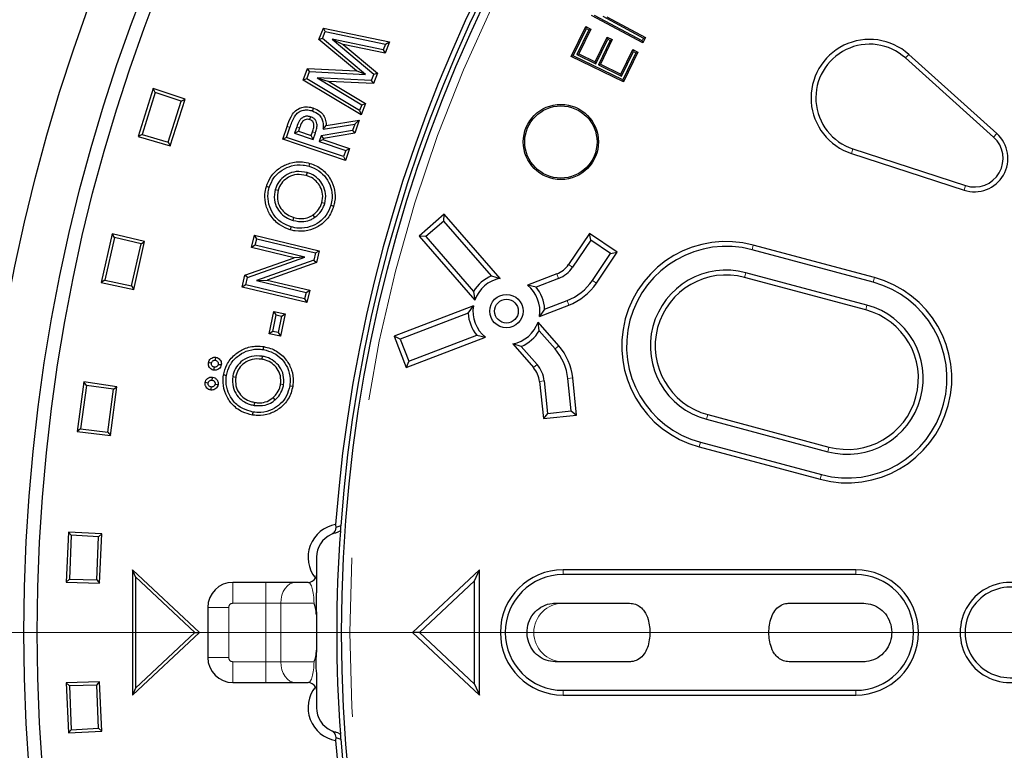
# Model space of a CAD drawing. Units: millimetres. Extents: x 15 to 495, y 5 to 292.
# Drawn here: x 134 to 142, y 95 to 101 of the extents above; entities that cross this region are included whole.
import ezdxf

# ---------------------------------------------------------------- set-up
doc = ezdxf.new("R2010")
doc.units = ezdxf.units.MM
doc.linetypes.add('SLD-Phantom', pattern=[12.7, 6.35, -1.27, 1.27, -1.27, 1.27, -1.27])
doc.linetypes.add('SLD-Solid', pattern=[0])

# ---------------------------------------------------------------- blocks, each defined once
blk = doc.blocks.new('SW_CENTERMARKSYMBOL_0')
at = {"color": 0, "linetype": 'SLD-Solid', "lineweight": 18}
blk.add_line((-0.1667, 0), (-28.4167, 0), dxfattribs=at)

msp = doc.modelspace()

# ---------------------------------------------------------------- linework, layer by layer
at = {"color": 7, "linetype": 'SLD-Solid', "lineweight": 25}
for p, q in [((139.1095, 101.0849), (138.7013, 101.3029)), ((139.1047, 101.1008), (138.7243, 101.3039)), ((138.7903, 101.2964), (139.1161, 101.1223)), ((138.8235, 101.292), (139.132, 101.1272)), ((138.5396, 100.9752), (138.655, 101.2141)), ((138.6605, 101.1984), (138.655, 101.2141)), ((138.655, 101.2141), (138.6962, 101.1942)), ((136.5274, 101.1111), (136.563, 101.2021)), ((136.5564, 101.1185), (136.5781, 101.1742)), ((136.563, 101.2021), (137.0916, 101.0924)), ((136.5781, 101.1742), (136.563, 101.2021)), ((136.5781, 101.1742), (137.0586, 101.0745)), ((138.5553, 100.9807), (138.6605, 101.1984)), ((138.6805, 101.1887), (138.5851, 100.9915)), ((138.6962, 101.1942), (138.6008, 100.9969)), ((138.6605, 101.1984), (138.6805, 101.1887)), ((138.6805, 101.1887), (138.6962, 101.1942)), ((136.5564, 101.1185), (136.5274, 101.1111)), ((136.828, 100.8599), (136.5274, 101.1111)), ((136.8994, 100.8319), (136.5564, 101.1185)), ((136.6326, 101.1134), (136.7221, 101.0702)), ((137.041, 101.0293), (136.6326, 101.1134)), ((136.6326, 101.1134), (136.9652, 100.8351)), ((136.7221, 101.0702), (136.9942, 100.8425)), ((137.0561, 101.0014), (136.7221, 101.0702)), ((137.0586, 101.0745), (137.041, 101.0293)), ((137.0916, 101.0924), (137.0561, 101.0014)), ((137.0586, 101.0745), (137.0916, 101.0924)), ((138.7311, 100.9339), (138.8256, 101.1295)), ((138.7366, 100.9182), (138.8311, 101.1138)), ((138.8507, 101.1043), (138.7562, 100.9087)), ((138.8664, 101.1098), (138.7719, 100.9142)), ((138.8311, 101.1138), (138.8256, 101.1295)), ((138.8256, 101.1295), (138.8664, 101.1098)), ((138.8311, 101.1138), (138.8507, 101.1043)), ((138.8507, 101.1043), (138.8664, 101.1098)), ((139.1161, 101.1223), (139.1047, 101.1008)), ((139.1047, 101.1008), (139.1095, 101.0849)), ((139.132, 101.1272), (139.1095, 101.0849)), ((139.1161, 101.1223), (139.132, 101.1272)), ((137.041, 101.0293), (137.0561, 101.0014)), ((138.5553, 100.9807), (138.5396, 100.9752)), ((138.9564, 100.7737), (138.5396, 100.9752)), ((138.951, 100.7894), (138.5553, 100.9807)), ((138.5851, 100.9915), (138.6008, 100.9969)), ((138.5851, 100.9915), (138.7366, 100.9182)), ((138.6008, 100.9969), (138.7311, 100.9339)), ((138.9354, 100.8352), (139.0299, 101.0308)), ((138.9409, 100.8195), (139.0354, 101.0151)), ((139.0553, 101.0054), (138.951, 100.7894)), ((139.071, 101.0108), (138.9564, 100.7737)), ((139.0354, 101.0151), (139.0299, 101.0308)), ((139.0299, 101.0308), (139.071, 101.0108)), ((139.0354, 101.0151), (139.0553, 101.0054)), ((139.0553, 101.0054), (139.071, 101.0108)), ((141.9334, 100.3606), (141.2306, 100.9923)), ((138.7366, 100.9182), (138.7311, 100.9339)), ((138.7562, 100.9087), (138.7719, 100.9142)), ((138.7562, 100.9087), (138.9409, 100.8195)), ((138.7719, 100.9142), (138.9354, 100.8352)), ((141.9077, 100.332), (141.2049, 100.9637)), ((136.4013, 100.7877), (136.4374, 100.8801)), ((136.4314, 100.7979), (136.4537, 100.855)), ((136.4374, 100.8801), (136.828, 100.8599)), ((136.4537, 100.855), (136.4374, 100.8801)), ((136.4537, 100.855), (136.8994, 100.8319)), ((136.8994, 100.8319), (136.828, 100.8599)), ((136.9652, 100.8351), (136.9454, 100.7844)), ((136.9942, 100.8425), (136.9617, 100.7593)), ((136.9652, 100.8351), (136.9942, 100.8425)), ((138.9409, 100.8195), (138.9354, 100.8352)), ((136.4314, 100.7979), (136.4013, 100.7877)), ((136.864, 100.5087), (136.4013, 100.7877)), ((136.8519, 100.5444), (136.4314, 100.7979)), ((136.5127, 100.8063), (136.6078, 100.7772)), ((136.9454, 100.7844), (136.5127, 100.8063)), ((136.5127, 100.8063), (136.8699, 100.5905)), ((136.6078, 100.7772), (136.8999, 100.6007)), ((136.9617, 100.7593), (136.6078, 100.7772)), ((136.9454, 100.7844), (136.9617, 100.7593)), ((138.951, 100.7894), (138.9564, 100.7737)), ((135.2067, 100.7196), (135.0864, 100.3381)), ((135.2225, 100.6888), (135.117, 100.3543)), ((135.4599, 100.6357), (135.2067, 100.7196)), ((135.2225, 100.6888), (135.2067, 100.7196)), ((135.4295, 100.6202), (135.2225, 100.6888)), ((135.326, 100.2917), (135.4295, 100.6202)), ((135.3419, 100.2616), (135.4599, 100.6357)), ((135.4295, 100.6202), (135.4599, 100.6357)), ((136.8699, 100.5905), (136.8519, 100.5444)), ((136.8999, 100.6007), (136.864, 100.5087)), ((136.8699, 100.5905), (136.8999, 100.6007)), ((136.8519, 100.5444), (136.864, 100.5087)), ((136.4607, 100.4946), (136.4528, 100.4716)), ((136.5626, 100.3953), (136.8126, 100.4362)), ((136.5626, 100.3953), (136.5857, 100.4236)), ((136.5857, 100.4236), (136.8486, 100.4667)), ((136.8126, 100.4362), (136.795, 100.3841)), ((136.8126, 100.4362), (136.8486, 100.4667)), ((136.8486, 100.4667), (136.8133, 100.3625)), ((135.117, 100.3543), (135.0864, 100.3381)), ((135.117, 100.3543), (135.326, 100.2917)), ((136.2389, 100.3151), (136.2731, 100.4163)), ((136.2697, 100.3303), (136.2961, 100.4084)), ((136.3505, 100.4129), (136.3338, 100.3637)), ((136.3338, 100.3637), (136.3646, 100.3789)), ((136.3338, 100.3637), (136.4822, 100.3135)), ((136.3735, 100.405), (136.3646, 100.3789)), ((136.3646, 100.3789), (136.467, 100.3443)), ((136.467, 100.3443), (136.4772, 100.3742)), ((136.4822, 100.3135), (136.5002, 100.3664)), ((136.795, 100.3841), (136.5447, 100.3431)), ((136.8133, 100.3625), (136.563, 100.3215)), ((136.795, 100.3841), (136.8133, 100.3625)), ((135.0864, 100.3381), (135.3419, 100.2616)), ((135.326, 100.2917), (135.3419, 100.2616)), ((136.2697, 100.3303), (136.2389, 100.3151)), ((136.7399, 100.1455), (136.2389, 100.3151)), ((136.7247, 100.1763), (136.2697, 100.3303)), ((136.4822, 100.3135), (136.467, 100.3443)), ((136.5447, 100.3431), (136.5292, 100.2976)), ((136.5292, 100.2976), (136.56, 100.3127)), ((136.5292, 100.2976), (136.7414, 100.2257)), ((136.5447, 100.3431), (136.563, 100.3215)), ((136.563, 100.3215), (136.56, 100.3127)), ((136.56, 100.3127), (136.7722, 100.2409)), ((136.7414, 100.2257), (136.7247, 100.1763)), ((136.7722, 100.2409), (136.7399, 100.1455)), ((136.7414, 100.2257), (136.7722, 100.2409)), ((140.774, 100.2016), (141.6725, 99.9088)), ((140.786, 100.2382), (141.6845, 99.9454)), ((136.4485, 100.0994), (136.4553, 100.1227)), ((136.7247, 100.1763), (136.7399, 100.1455)), ((136.433, 100.049), (136.4263, 100.0257)), ((136.1798, 99.9153), (136.2031, 99.9085)), ((136.574, 99.802), (136.5507, 99.8087)), ((136.6215, 99.788), (136.6448, 99.7812)), ((136.3219, 99.6669), (136.3287, 99.6902)), ((136.4944, 99.6916), (136.4806, 99.7116)), ((137.5274, 99.7165), (137.3261, 99.5416)), ((137.5236, 99.6622), (137.3804, 99.5378)), ((137.5236, 99.6622), (137.5274, 99.7165)), ((137.904, 99.2246), (137.5236, 99.6622)), ((137.9718, 99.2052), (137.5274, 99.7165)), ((134.8783, 99.5612), (134.7917, 99.1707)), ((135.1378, 99.4997), (134.8783, 99.5612)), ((134.8966, 99.5319), (134.8783, 99.5612)), ((138.6856, 99.5628), (138.5188, 99.3154)), ((138.696, 99.5093), (138.6856, 99.5628)), ((138.9066, 99.4136), (138.6856, 99.5628)), ((134.8966, 99.5319), (134.8207, 99.1895)), ((135.1089, 99.4816), (134.8966, 99.5319)), ((135.0343, 99.1454), (135.1089, 99.4816)), ((135.0529, 99.1168), (135.1378, 99.4997)), ((135.1089, 99.4816), (135.1378, 99.4997)), ((135.9908, 99.4509), (136.0143, 99.5491)), ((136.0143, 99.5491), (136.53, 99.4253)), ((136.0322, 99.5199), (136.0143, 99.5491)), ((136.02, 99.4689), (136.0322, 99.5199)), ((136.0322, 99.5199), (136.5007, 99.4074)), ((137.3804, 99.5378), (137.3261, 99.5416)), ((137.3261, 99.5416), (137.7706, 99.0303)), ((137.3804, 99.5378), (137.7609, 99.1001)), ((138.696, 99.5093), (138.5507, 99.2939)), ((138.8532, 99.4032), (138.696, 99.5093)), ((136.02, 99.4689), (135.9908, 99.4509)), ((136.3302, 99.3694), (135.9908, 99.4509)), ((136.4153, 99.3739), (136.02, 99.4689)), ((136.5007, 99.4074), (136.4868, 99.3494)), ((136.5007, 99.4074), (136.53, 99.4253)), ((136.53, 99.4253), (136.5073, 99.331)), ((138.7079, 99.1878), (138.8532, 99.4032)), ((138.7398, 99.1663), (138.9066, 99.4136)), ((138.8532, 99.4032), (138.9066, 99.4136)), ((140.9472, 99.1743), (139.9812, 99.4331)), ((140.9571, 99.2115), (139.9912, 99.4703)), ((135.9376, 99.2298), (136.3302, 99.3694)), ((135.9581, 99.2113), (136.4153, 99.3739)), ((136.4868, 99.3494), (136.0311, 99.1868)), ((136.5073, 99.331), (136.1161, 99.1913)), ((136.4153, 99.3739), (136.3302, 99.3694)), ((136.4868, 99.3494), (136.5073, 99.331)), ((140.8981, 98.9911), (139.9321, 99.2499)), ((134.8207, 99.1895), (134.7917, 99.1707)), ((134.7917, 99.1707), (135.0529, 99.1168)), ((134.8207, 99.1895), (135.0343, 99.1454)), ((135.915, 99.1359), (135.9376, 99.2298)), ((135.9581, 99.2113), (135.9376, 99.2298)), ((135.9443, 99.1538), (135.9581, 99.2113)), ((136.0311, 99.1868), (136.1161, 99.1913)), ((136.0311, 99.1868), (136.4251, 99.0922)), ((136.1161, 99.1913), (136.4543, 99.1101)), ((137.904, 99.2246), (137.9718, 99.2052)), ((138.4246, 99.2406), (138.1905, 99.1507)), ((138.4384, 99.2046), (138.2595, 99.136)), ((140.8881, 98.9539), (139.9222, 99.2127)), ((135.0343, 99.1454), (135.0529, 99.1168)), ((135.9443, 99.1538), (135.915, 99.1359)), ((136.4307, 99.012), (135.915, 99.1359)), ((136.4128, 99.0413), (135.9443, 99.1538)), ((136.4251, 99.0922), (136.4128, 99.0413)), ((136.4251, 99.0922), (136.4543, 99.1101)), ((136.4543, 99.1101), (136.4307, 99.012)), ((137.7609, 99.1001), (137.7706, 99.0303)), ((138.2595, 99.136), (138.1905, 99.1507)), ((136.4128, 99.0413), (136.4307, 99.012)), ((138.3275, 98.9589), (138.5064, 99.0275)), ((136.1312, 98.7617), (136.1677, 98.9415)), ((136.1677, 98.9415), (136.2576, 98.9232)), ((136.1867, 98.9129), (136.1677, 98.9415)), ((137.7593, 98.9852), (137.1269, 98.7424)), ((137.718, 98.9281), (137.7593, 98.9852)), ((138.2861, 98.9018), (138.5202, 98.9916)), ((138.3275, 98.9589), (138.2861, 98.9018)), ((136.1598, 98.7806), (136.1867, 98.9129)), ((136.1867, 98.9129), (136.229, 98.9043)), ((136.229, 98.9043), (136.2021, 98.772)), ((136.2576, 98.9232), (136.221, 98.7434)), ((136.229, 98.9043), (136.2576, 98.9232)), ((137.718, 98.9281), (137.1766, 98.7203)), ((138.2846, 98.7868), (138.2749, 98.8567)), ((138.4394, 98.6674), (138.2749, 98.8567)), ((136.1598, 98.7806), (136.1312, 98.7617)), ((136.2021, 98.772), (136.1598, 98.7806)), ((138.4103, 98.6422), (138.2846, 98.7868)), ((136.221, 98.7434), (136.1312, 98.7617)), ((136.2021, 98.772), (136.221, 98.7434)), ((137.1766, 98.7203), (137.1269, 98.7424)), ((137.1269, 98.7424), (137.2224, 98.4935)), ((137.1766, 98.7203), (137.2446, 98.5432)), ((137.2224, 98.4935), (137.8549, 98.7362)), ((137.2446, 98.5432), (137.7859, 98.751)), ((137.7859, 98.751), (137.8549, 98.7362)), ((136.0846, 98.6361), (136.0886, 98.6601)), ((138.1414, 98.6624), (138.0736, 98.6817)), ((138.0736, 98.6817), (138.2381, 98.4925)), ((138.1414, 98.6624), (138.2671, 98.5177)), ((136.0753, 98.5841), (136.0714, 98.5602)), ((137.2446, 98.5432), (137.2224, 98.4935)), ((135.8403, 98.4206), (135.8642, 98.4166)), ((138.2861, 98.3822), (138.3172, 98.0855)), ((138.3243, 98.3862), (138.3515, 98.1278)), ((138.5401, 98.1476), (138.513, 98.406)), ((138.5825, 98.1134), (138.5513, 98.4101)), ((134.652, 98.3787), (134.5998, 97.9821)), ((134.6729, 98.3511), (134.6271, 98.0033)), ((134.9159, 98.34), (134.652, 98.3787)), ((134.6729, 98.3511), (134.652, 98.3787)), ((134.8887, 98.3195), (134.6729, 98.3511)), ((134.8438, 97.978), (134.8887, 98.3195)), ((134.8647, 97.9511), (134.9159, 98.34)), ((134.8887, 98.3195), (134.9159, 98.34)), ((136.2457, 98.3561), (136.2217, 98.3599)), ((136.2945, 98.348), (136.3185, 98.3441)), ((136.1799, 98.2368), (136.1638, 98.255)), ((136.0118, 98.191), (136.0157, 98.215)), ((138.3515, 98.1278), (138.5401, 98.1476)), ((138.5401, 98.1476), (138.5825, 98.1134)), ((138.3515, 98.1278), (138.3172, 98.0855)), ((138.3172, 98.0855), (138.5825, 98.1134)), ((139.6189, 98.0808), (140.5848, 97.822)), ((139.6289, 98.118), (140.5948, 97.8592)), ((134.6271, 98.0033), (134.5998, 97.9821)), ((134.6271, 98.0033), (134.8438, 97.978)), ((134.5998, 97.9821), (134.8647, 97.9511)), ((134.8438, 97.978), (134.8647, 97.9511)), ((139.5598, 97.8604), (140.5258, 97.6016)), ((139.5698, 97.8976), (140.5357, 97.6388)), ((136.6609, 97.2416), (136.6613, 97.216)), ((134.5297, 97.1809), (134.5123, 96.7812)), ((134.796, 97.1654), (134.5297, 97.1809)), ((134.5529, 97.1552), (134.5297, 97.1809)), ((134.5529, 97.1552), (134.5376, 96.8048)), ((134.7707, 97.1425), (134.5529, 97.1552)), ((134.7556, 96.7984), (134.7707, 97.1425)), ((134.7707, 97.1425), (134.796, 97.1654)), ((134.7788, 96.7735), (134.796, 97.1654)), ((135.5745, 96.3791), (135.0412, 96.8791)), ((135.0412, 96.8791), (135.0412, 95.8791)), ((135.0654, 96.8231), (135.0412, 96.8791)), ((135.539, 96.3791), (135.0654, 96.8231)), ((135.0654, 96.8231), (135.0654, 95.9351)), ((136.5079, 96.8458), (136.5079, 96.7059)), ((137.8079, 96.8791), (137.2745, 96.3791)), ((137.7694, 96.7903), (137.8079, 96.8791)), ((137.8079, 95.8791), (137.8079, 96.8791)), ((140.8079, 96.8791), (138.4745, 96.8791)), ((140.8079, 96.8406), (138.4745, 96.8406)), ((134.5376, 96.8048), (134.5123, 96.7812)), ((134.5123, 96.7812), (134.7788, 96.7735)), ((134.5376, 96.8048), (134.7556, 96.7984)), ((134.7556, 96.7984), (134.7788, 96.7735)), ((136.4412, 96.7791), (135.8412, 96.7791)), ((137.7694, 96.7903), (137.3308, 96.3791)), ((137.7694, 95.9679), (137.7694, 96.7903)), ((135.6412, 96.5791), (135.6412, 96.1791)), ((138.4102, 96.6124), (139.0054, 96.6124)), ((140.277, 96.6124), (140.8722, 96.6124)), ((136.5079, 96.519), (136.5079, 96.2392)), ((135.0412, 95.8791), (135.5745, 96.3791)), ((135.0654, 95.9351), (135.539, 96.3791)), ((135.539, 96.3791), (135.5745, 96.3791)), ((137.3308, 96.3791), (137.2745, 96.3791)), ((137.2745, 96.3791), (137.8079, 95.8791)), ((137.3308, 96.3791), (137.7694, 95.9679)), ((139.0054, 96.1458), (138.4102, 96.1458)), ((140.8722, 96.1458), (140.277, 96.1458)), ((136.5079, 96.0523), (136.5079, 95.9124)), ((134.7788, 95.9847), (134.5123, 95.977)), ((134.5123, 95.977), (134.5297, 95.5773)), ((134.5376, 95.9534), (134.5123, 95.977)), ((134.7556, 95.9598), (134.5376, 95.9534)), ((134.5376, 95.9534), (134.5529, 95.603)), ((134.7556, 95.9598), (134.7788, 95.9847)), ((134.7707, 95.6157), (134.7556, 95.9598)), ((134.796, 95.5928), (134.7788, 95.9847)), ((135.8412, 95.9791), (136.4412, 95.9791)), ((137.7694, 95.9679), (137.8079, 95.8791)), ((135.0654, 95.9351), (135.0412, 95.8791)), ((138.4745, 95.9176), (140.8079, 95.9176)), ((138.4745, 95.8791), (140.8079, 95.8791)), ((134.5529, 95.603), (134.5297, 95.5773)), ((134.5297, 95.5773), (134.796, 95.5928)), ((134.5529, 95.603), (134.7707, 95.6157)), ((134.7707, 95.6157), (134.796, 95.5928)), ((136.6613, 95.5422), (136.6609, 95.5166))]:
    msp.add_line(p, q, dxfattribs=at)
at = {"color": 8, "linetype": 'SLD-Phantom', "lineweight": 18}
for p, q in [((141.2049, 100.9637), (141.2306, 100.9923)), ((136.3505, 100.4129), (136.3735, 100.405)), ((136.5002, 100.3664), (136.4772, 100.3742)), ((141.9077, 100.332), (141.9334, 100.3606)), ((140.786, 100.2382), (140.774, 100.2016)), ((141.6845, 99.9454), (141.6725, 99.9088)), ((139.9812, 99.4331), (139.9912, 99.4703)), ((138.5507, 99.2939), (138.5188, 99.3154)), ((139.9321, 99.2499), (139.9222, 99.2127)), ((138.4384, 99.2046), (138.4246, 99.2406)), ((138.7079, 99.1878), (138.7398, 99.1663)), ((140.9472, 99.1743), (140.9571, 99.2115)), ((138.5064, 99.0275), (138.5202, 98.9916)), ((140.8981, 98.9911), (140.8881, 98.9539)), ((138.4103, 98.6422), (138.4394, 98.6674)), ((138.2671, 98.5177), (138.2381, 98.4925)), ((138.3243, 98.3862), (138.2861, 98.3822)), ((138.513, 98.406), (138.5513, 98.4101)), ((139.6189, 98.0808), (139.6289, 98.118)), ((139.5698, 97.8976), (139.5598, 97.8604)), ((140.5848, 97.822), (140.5948, 97.8592)), ((140.5357, 97.6388), (140.5258, 97.6016)), ((138.4745, 96.8406), (138.4745, 96.8791)), ((140.8079, 96.8406), (140.8079, 96.8791)), ((135.8412, 96.7791), (135.8412, 96.6124)), ((136.1055, 96.7791), (136.1055, 96.6124)), ((135.6412, 96.5791), (135.8079, 96.5791)), ((135.8079, 96.5791), (135.8079, 96.1791)), ((136.1055, 96.6124), (135.8412, 96.6124)), ((136.1055, 96.6124), (136.2233, 96.6124)), ((136.1055, 96.1458), (136.1055, 96.6124)), ((136.4883, 96.6124), (136.2233, 96.6124)), ((136.2233, 96.6124), (136.2233, 96.1458)), ((135.6412, 96.1791), (135.8079, 96.1791)), ((135.8412, 96.1458), (135.8412, 95.9791)), ((135.8412, 96.1458), (136.1055, 96.1458)), ((136.1055, 96.1458), (136.1055, 95.9791)), ((136.1055, 96.1458), (136.2233, 96.1458)), ((136.2233, 96.1458), (136.4883, 96.1458)), ((138.4745, 95.9176), (138.4745, 95.8791)), ((140.8079, 95.9176), (140.8079, 95.8791))]:
    msp.add_line(p, q, dxfattribs=at)
at = {"color": 7, "linetype": 'SLD-Solid', "lineweight": 25, "flags": 128}
for points in [[(136.4773, 100.5406), (136.4812, 100.5521), (136.4851, 100.5636)], [(136.1315, 99.9306), (136.1245, 99.9327), (136.1175, 99.9347), (136.1082, 99.9375)], [(136.3052, 99.616), (136.3031, 99.609), (136.3011, 99.602), (136.2984, 99.5927)], [(135.6704, 98.5281), (135.6563, 98.5304), (135.6464, 98.532)], [(135.6929, 98.4966), (135.6906, 98.4825), (135.689, 98.4726)], [(135.725, 98.5192), (135.7328, 98.5179), (135.7409, 98.5166), (135.7489, 98.5152)], [(135.6759, 98.3928), (135.6772, 98.4008), (135.6786, 98.4088), (135.6799, 98.4168)], [(135.7904, 98.4297), (135.7832, 98.4309), (135.776, 98.4321), (135.7665, 98.4337)], [(135.6444, 98.3698), (135.6303, 98.3721), (135.6204, 98.3738)], [(135.667, 98.3383), (135.6647, 98.3242), (135.6632, 98.3144)], [(135.699, 98.3609), (135.7067, 98.3596), (135.7148, 98.3583), (135.723, 98.357)], [(136.0013, 98.1385), (136.0001, 98.1313), (135.999, 98.1242), (135.9974, 98.1146)]]:
    msp.add_lwpolyline(points, dxfattribs=at)
at = {"color": 8, "linetype": 'SLD-Phantom', "lineweight": 18, "flags": 128}
for points in [[(136.2961, 100.4084), (136.2892, 100.4108), (136.2823, 100.4131), (136.2731, 100.4163)], [(136.3412, 96.7791), (136.3182, 96.7759), (136.2961, 96.7664), (136.2757, 96.751), (136.2579, 96.7303), (136.2432, 96.705), (136.2323, 96.6762), (136.2256, 96.645), (136.2233, 96.6124)], [(136.3412, 95.9791), (136.3182, 95.9823), (136.2961, 95.9918), (136.2757, 96.0072), (136.2579, 96.0279), (136.2432, 96.0532), (136.2323, 96.082), (136.2256, 96.1133), (136.2233, 96.1458)]]:
    msp.add_lwpolyline(points, dxfattribs=at)
at = {"color": 7, "linetype": 'SLD-Solid', "lineweight": 25}
for centre, radius in [((148.3079, 96.3791), 14.5), ((148.3079, 96.3791), 14.1333), ((148.3079, 96.3791), 14.0262), ((148.3079, 96.3791), 11.6), ((138.4571, 100.2935), 0.3), ((138.4571, 100.2935), 0.2882), ((138.0227, 98.9435), 0.1333), ((138.0227, 98.9435), 0.0948)]:
    msp.add_circle(centre, radius, dxfattribs=at)
at = {"color": 8, "linetype": 'SLD-Phantom', "lineweight": 18}
msp.add_circle((148.3079, 96.3791), 11.5333, dxfattribs=at)
at = {"color": 7, "linetype": 'SLD-Solid', "lineweight": 25}
for centre, radius, start, end in [((151.4079, 96.3791), 28.3333, 123.60948, 180), ((148.3079, 96.3791), 17.5, 96.01345, 173.98655), ((148.3079, 96.3791), 11.6788, 4.23524, 175.76476), ((148.3079, 96.3791), 11.638, 4.19635, 175.80365), ((140.9186, 100.6453), 0.4667, 48.05016, 251.94984), ((140.9186, 100.6453), 0.4282, 48.05016, 251.94984), ((141.7552, 100.1623), 0.2667, 251.94984, 48.05016), ((141.7552, 100.1623), 0.2282, 251.94984, 48.05016), ((139.7755, 98.6653), 0.8333, 75, 255), ((139.7755, 98.6653), 0.7948, 75, 255), ((138.3529, 99.4273), 0.2, 291, 326), ((138.3529, 99.4273), 0.2385, 291, 326), ((139.7755, 98.6653), 0.6052, 75, 255), ((138.0227, 98.9435), 0.3052, 112.89243, 149.10757), ((138.0227, 98.9435), 0.2667, 101, 161), ((138.3529, 99.4273), 0.4282, 291, 326), ((139.7755, 98.6653), 0.5667, 75, 255), ((140.7414, 98.4065), 0.8333, 255, 75), ((140.7414, 98.4065), 0.7948, 255, 75), ((138.0227, 98.9435), 0.2667, 351, 51), ((138.0227, 98.9435), 0.3052, 2.89243, 39.10757), ((138.3529, 99.4273), 0.4667, 291, 326), ((138.0227, 98.9435), 0.2667, 171, 231), ((140.7414, 98.4065), 0.6052, 255, 75), ((140.7414, 98.4065), 0.5667, 255, 75), ((138.0227, 98.9435), 0.3052, 182.89243, 219.10757), ((138.0227, 98.9435), 0.2667, 281, 341), ((138.0227, 98.9435), 0.3052, 292.89243, 329.10757), ((138.0872, 98.3613), 0.4282, 6, 41), ((138.0872, 98.3613), 0.4667, 6, 41), ((138.0872, 98.3613), 0.2, 6, 41), ((138.0872, 98.3613), 0.2385, 6, 41), ((136.7079, 96.9791), 0.2667, 100.14028, 218.52858), ((136.7079, 96.9791), 0.2, 114.27182, 180), ((148.3079, 96.3791), 11.638, 175.99667, 184.00333), ((136.4412, 96.8458), 0.0667, 270, 330.55289), ((138.4745, 96.3791), 0.5, 90, 270), ((138.4745, 96.3791), 0.4615, 90, 270), ((140.8079, 96.3791), 0.5, 270, 90), ((140.8079, 96.3791), 0.4615, 270, 90), ((135.8412, 96.5791), 0.2, 90, 180), ((142.0412, 96.3791), 0.4, 81.78679, 278.21321), ((142.0412, 96.3791), 0.3615, 81.78679, 278.21321), ((151.4079, 96.3791), 28.3333, 180, 236.39052), ((135.8412, 96.1791), 0.2, 180, 270), ((136.4412, 95.9124), 0.0667, 29.44711, 90), ((136.7079, 95.7791), 0.2667, 141.47142, 259.85972), ((136.7079, 95.7791), 0.2, 180, 245.72818), ((148.3079, 96.3791), 11.6788, 184.23524, 355.76476), ((148.3079, 96.3791), 11.638, 184.19635, 355.80365)]:
    msp.add_arc(centre, radius, start, end, dxfattribs=at)
at = {"color": 8, "linetype": 'SLD-Phantom', "lineweight": 18}
for centre, radius, start, end in [((151.4079, 96.3791), 23.3046, 135.61465, 179.0791), ((135.8412, 96.5791), 0.0333, 90, 180), ((138.4745, 96.3791), 0.2333, 90, 270), ((135.8412, 96.1791), 0.0333, 180, 270), ((151.4079, 96.3791), 23.3046, 180.9209, 224.38535)]:
    msp.add_arc(centre, radius, start, end, dxfattribs=at)
for centre, start_param, end_param in [((136.4412, 96.6124), 4.712389, 6.283185), ((136.4412, 96.1458), 3.141593, 4.712389)]:
    msp.add_ellipse(centre, major_axis=(0, 0.1667), ratio=0.282843, start_param=start_param, end_param=end_param, dxfattribs=at)
at = {"color": 7, "linetype": 'SLD-Solid', "lineweight": 25}
for points, knots in [([(136.2731, 100.4163), (136.2827, 100.443), (136.2977, 100.4848), (136.3302, 100.537), (136.3697, 100.5634), (136.4149, 100.5751), (136.4539, 100.5729), (136.4772, 100.566), (136.4851, 100.5636)], [0, 0, 0, 0, 0.287799, 0.449221, 0.612533, 0.753988, 0.916756, 1, 1, 1, 1]), ([(136.2961, 100.4084), (136.3062, 100.4376), (136.3203, 100.4786), (136.3533, 100.5245), (136.3854, 100.5429), (136.4219, 100.5509), (136.453, 100.548), (136.4715, 100.5424), (136.4773, 100.5406)], [0, 0, 0, 0, 0.357497, 0.500568, 0.644721, 0.775224, 0.929324, 1, 1, 1, 1]), ([(136.4773, 100.5406), (136.4953, 100.5328), (136.5238, 100.5204), (136.5495, 100.4858), (136.5623, 100.4454), (136.5625, 100.4146), (136.5626, 100.3953)], [0, 0, 0, 0, 0.3140934, 0.4995907, 0.6844129, 1, 1, 1, 1]), ([(136.4851, 100.5636), (136.5024, 100.5563), (136.5334, 100.5432), (136.5663, 100.5066), (136.583, 100.466), (136.5848, 100.4375), (136.5857, 100.4236)], [0, 0, 0, 0, 0.301559, 0.538766, 0.776261, 1, 1, 1, 1]), ([(136.4607, 100.4946), (136.4506, 100.4969), (136.4323, 100.501), (136.4058, 100.4942), (136.3848, 100.4808), (136.3642, 100.4536), (136.356, 100.4294), (136.3505, 100.4129)], [0, 0, 0, 0, 0.197457, 0.35498, 0.512493, 0.668011, 1, 1, 1, 1]), ([(136.4528, 100.4716), (136.4464, 100.4732), (136.4346, 100.476), (136.417, 100.4721), (136.4028, 100.4637), (136.3853, 100.4421), (136.3786, 100.421), (136.3735, 100.405)], [0, 0, 0, 0, 0.1658812, 0.3051471, 0.4443627, 0.5797491, 1, 1, 1, 1]), ([(136.4772, 100.3742), (136.4808, 100.3857), (136.4866, 100.4042), (136.4891, 100.4282), (136.4862, 100.4449), (136.478, 100.4576), (136.4661, 100.4664), (136.457, 100.47), (136.4528, 100.4716)], [0, 0, 0, 0, 0.3141543, 0.5011689, 0.6229963, 0.7457751, 0.8835693, 1, 1, 1, 1]), ([(136.5002, 100.3664), (136.5041, 100.3791), (136.5113, 100.4024), (136.5139, 100.4343), (136.5067, 100.4593), (136.4936, 100.4767), (136.4773, 100.4881), (136.4657, 100.4926), (136.4607, 100.4946)], [0, 0, 0, 0, 0.259197, 0.476774, 0.61667, 0.75692, 0.895451, 1, 1, 1, 1]), ([(136.1082, 99.9375), (136.1186, 99.9645), (136.1409, 100.0228), (136.2102, 100.0873), (136.2975, 100.1299), (136.3831, 100.1399), (136.4356, 100.1274), (136.4553, 100.1227)], [0, 0, 0, 0, 0.1970801, 0.4260895, 0.6296094, 0.8606211, 1, 1, 1, 1]), ([(136.1315, 99.9306), (136.1421, 99.9577), (136.1637, 100.0128), (136.2305, 100.071), (136.3107, 100.108), (136.387, 100.1145), (136.4327, 100.1033), (136.4485, 100.0994)], [0, 0, 0, 0, 0.2163563, 0.4408823, 0.6459156, 0.8773197, 1, 1, 1, 1]), ([(136.4553, 100.1227), (136.4724, 100.1166), (136.5066, 100.1044), (136.5528, 100.0761), (136.5909, 100.0388), (136.6283, 99.9851), (136.6576, 99.9103), (136.6588, 99.8348), (136.6479, 99.7929), (136.6448, 99.7812)], [0, 0, 0, 0, 0.125552, 0.250669, 0.370966, 0.49147, 0.701134, 0.916311, 1, 1, 1, 1]), ([(136.433, 100.049), (136.4042, 100.0543), (136.3499, 100.0642), (136.2744, 100.0373), (136.2177, 99.9937), (136.1903, 99.9485), (136.1817, 99.9214), (136.1798, 99.9153)], [0, 0, 0, 0, 0.2723872, 0.5135894, 0.7308469, 0.9392825, 1, 1, 1, 1]), ([(136.4263, 100.0257), (136.401, 100.0304), (136.3531, 100.0393), (136.2865, 100.0158), (136.2363, 99.9774), (136.2123, 99.9377), (136.2048, 99.9139), (136.2031, 99.9085)], [0, 0, 0, 0, 0.271235, 0.514697, 0.731965, 0.939794, 1, 1, 1, 1]), ([(136.574, 99.802), (136.5788, 99.8286), (136.5877, 99.8784), (136.5627, 99.9482), (136.522, 100.0037), (136.4746, 100.0352), (136.4429, 100.0458), (136.433, 100.049)], [0, 0, 0, 0, 0.253218, 0.473292, 0.681807, 0.901408, 1, 1, 1, 1]), ([(136.4485, 100.0994), (136.4756, 100.0891), (136.5281, 100.0691), (136.587, 100.0081), (136.6261, 99.9327), (136.6372, 99.8546), (136.6259, 99.8064), (136.6215, 99.788)], [0, 0, 0, 0, 0.217239, 0.42202, 0.625711, 0.856595, 1, 1, 1, 1]), ([(136.5507, 99.8087), (136.5549, 99.8316), (136.5629, 99.8749), (136.5414, 99.9356), (136.5061, 99.9847), (136.4641, 100.0131), (136.4355, 100.0227), (136.4263, 100.0257)], [0, 0, 0, 0, 0.247656, 0.467213, 0.673683, 0.894795, 1, 1, 1, 1]), ([(136.2984, 99.5927), (136.2715, 99.603), (136.2123, 99.6258), (136.1438, 99.6948), (136.1027, 99.7831), (136.0924, 99.8671), (136.1037, 99.9175), (136.1082, 99.9375)], [0, 0, 0, 0, 0.1969, 0.432886, 0.646115, 0.85958, 1, 1, 1, 1]), ([(136.3052, 99.616), (136.2782, 99.6266), (136.2223, 99.6486), (136.1601, 99.7149), (136.1247, 99.7963), (136.1176, 99.871), (136.1278, 99.9149), (136.1315, 99.9306)], [0, 0, 0, 0, 0.216159, 0.449303, 0.661338, 0.878137, 1, 1, 1, 1]), ([(136.1798, 99.9153), (136.1748, 99.8872), (136.1655, 99.835), (136.1921, 99.7629), (136.2349, 99.7093), (136.2818, 99.6801), (136.3121, 99.6701), (136.3219, 99.6669)], [0, 0, 0, 0, 0.2642784, 0.4914616, 0.6983467, 0.9031803, 1, 1, 1, 1]), ([(136.2031, 99.9085), (136.1987, 99.8843), (136.1904, 99.8387), (136.2134, 99.7756), (136.2506, 99.7284), (136.2921, 99.7022), (136.3195, 99.6932), (136.3287, 99.6902)], [0, 0, 0, 0, 0.259523, 0.48691, 0.692249, 0.895807, 1, 1, 1, 1]), ([(136.4806, 99.7116), (136.4896, 99.7185), (136.5135, 99.7369), (136.5377, 99.7711), (136.5473, 99.7989), (136.5507, 99.8087)], [0, 0, 0, 0, 0.277317, 0.74298, 1, 1, 1, 1]), ([(136.4944, 99.6916), (136.5046, 99.6995), (136.532, 99.7206), (136.5593, 99.7595), (136.5702, 99.7909), (136.574, 99.802)], [0, 0, 0, 0, 0.279453, 0.747689, 1, 1, 1, 1]), ([(136.6448, 99.7812), (136.6389, 99.7643), (136.6271, 99.7307), (136.5907, 99.6709), (136.5269, 99.6173), (136.4361, 99.5811), (136.3574, 99.5777), (136.3118, 99.5893), (136.2984, 99.5927)], [0, 0, 0, 0, 0.122141, 0.243817, 0.475711, 0.677569, 0.905476, 1, 1, 1, 1]), ([(136.6215, 99.788), (136.6113, 99.7609), (136.5917, 99.7088), (136.5315, 99.6504), (136.4563, 99.6126), (136.3766, 99.5998), (136.3259, 99.6113), (136.3052, 99.616)], [0, 0, 0, 0, 0.214909, 0.413451, 0.611221, 0.841504, 1, 1, 1, 1]), ([(136.3219, 99.6669), (136.3506, 99.6613), (136.3998, 99.6519), (136.4591, 99.6696), (136.4855, 99.686), (136.4944, 99.6916)], [0, 0, 0, 0, 0.480632, 0.824945, 1, 1, 1, 1]), ([(136.3287, 99.6902), (136.3547, 99.6851), (136.3988, 99.6766), (136.4509, 99.6928), (136.4734, 99.7071), (136.4806, 99.7116)], [0, 0, 0, 0, 0.49423, 0.838304, 1, 1, 1, 1]), ([(135.7665, 98.4337), (135.7735, 98.4617), (135.7887, 98.5231), (135.8503, 98.5959), (135.9327, 98.6487), (136.016, 98.6683), (136.069, 98.6623), (136.0886, 98.6601)], [0, 0, 0, 0, 0.196861, 0.430741, 0.633363, 0.865053, 1, 1, 1, 1]), ([(135.7904, 98.4297), (135.7976, 98.4578), (135.8125, 98.5158), (135.8725, 98.5822), (135.9484, 98.6285), (136.0229, 98.6436), (136.0689, 98.638), (136.0846, 98.6361)], [0, 0, 0, 0, 0.216063, 0.445587, 0.651062, 0.880701, 1, 1, 1, 1]), ([(136.0846, 98.6361), (136.1127, 98.6292), (136.1674, 98.6156), (136.2335, 98.5621), (136.2819, 98.4914), (136.302, 98.4152), (136.2966, 98.3662), (136.2945, 98.348)], [0, 0, 0, 0, 0.217142, 0.422793, 0.627518, 0.860903, 1, 1, 1, 1]), ([(136.0886, 98.6601), (136.1062, 98.6561), (136.1415, 98.6481), (136.2065, 98.6185), (136.2685, 98.5601), (136.3154, 98.474), (136.3257, 98.3989), (136.32, 98.3558), (136.3185, 98.3441)], [0, 0, 0, 0, 0.125066, 0.249682, 0.489952, 0.699345, 0.918106, 1, 1, 1, 1]), ([(135.6464, 98.532), (135.648, 98.5382), (135.6512, 98.5508), (135.6643, 98.565), (135.6777, 98.5725), (135.6917, 98.5763), (135.7002, 98.5755), (135.7058, 98.575)], [0, 0, 0, 0, 0.234939, 0.472241, 0.685863, 0.797, 1, 1, 1, 1]), ([(135.6704, 98.5281), (135.6707, 98.53), (135.6713, 98.5329), (135.6735, 98.5383), (135.6777, 98.5437), (135.6847, 98.5488), (135.693, 98.552), (135.6988, 98.5514), (135.7017, 98.5511)], [0, 0, 0, 0, 0.135453, 0.203398, 0.399739, 0.602204, 0.797712, 1, 1, 1, 1]), ([(135.7017, 98.5511), (135.7022, 98.5537), (135.7031, 98.559), (135.7044, 98.567), (135.7053, 98.5724), (135.7058, 98.575)], [0, 0, 0, 0, 0.330038, 0.665019, 1, 1, 1, 1]), ([(135.7017, 98.5511), (135.7052, 98.5503), (135.7121, 98.5487), (135.7195, 98.5413), (135.7236, 98.5345), (135.7256, 98.5277), (135.7254, 98.523), (135.725, 98.5197), (135.725, 98.5192)], [0, 0, 0, 0, 0.237463, 0.479889, 0.687169, 0.775952, 0.962594, 1, 1, 1, 1]), ([(135.7058, 98.575), (135.7121, 98.5734), (135.7248, 98.5702), (135.7388, 98.5568), (135.7465, 98.5434), (135.7502, 98.5294), (135.7494, 98.5208), (135.7489, 98.5152)], [0, 0, 0, 0, 0.235483, 0.474361, 0.686139, 0.795527, 1, 1, 1, 1]), ([(136.0753, 98.5841), (136.0461, 98.5858), (135.9908, 98.589), (135.9191, 98.5531), (135.8683, 98.5029), (135.8469, 98.4548), (135.8415, 98.427), (135.8403, 98.4206)], [0, 0, 0, 0, 0.272071, 0.515449, 0.731611, 0.938262, 1, 1, 1, 1]), ([(136.0714, 98.5602), (136.0459, 98.5617), (135.9972, 98.5647), (135.9339, 98.5333), (135.8888, 98.4892), (135.8701, 98.4468), (135.8653, 98.4223), (135.8642, 98.4166)], [0, 0, 0, 0, 0.269887, 0.515846, 0.731829, 0.937721, 1, 1, 1, 1]), ([(136.2217, 98.3599), (136.2231, 98.3825), (136.2258, 98.4262), (136.1975, 98.484), (136.1566, 98.5285), (136.1115, 98.5521), (136.0816, 98.5581), (136.0714, 98.5602)], [0, 0, 0, 0, 0.241215, 0.465382, 0.670793, 0.887932, 1, 1, 1, 1]), ([(136.2457, 98.3561), (136.2472, 98.3823), (136.2501, 98.4324), (136.2175, 98.4985), (136.1707, 98.5489), (136.1196, 98.5752), (136.0863, 98.5819), (136.0753, 98.5841)], [0, 0, 0, 0, 0.245568, 0.469128, 0.676777, 0.893319, 1, 1, 1, 1]), ([(135.689, 98.4726), (135.6856, 98.4733), (135.6805, 98.4744), (135.6703, 98.4788), (135.6595, 98.487), (135.6511, 98.4991), (135.6476, 98.5088), (135.6455, 98.5179), (135.6456, 98.5253), (135.6463, 98.5311), (135.6464, 98.532)], [0, 0, 0, 0, 0.128678, 0.193085, 0.407204, 0.620994, 0.730699, 0.785385, 0.966844, 1, 1, 1, 1]), ([(135.6929, 98.4966), (135.6911, 98.4969), (135.6886, 98.4974), (135.6853, 98.4987), (135.6811, 98.5011), (135.6756, 98.506), (135.6717, 98.5129), (135.6699, 98.5193), (135.6699, 98.5239), (135.6702, 98.5271), (135.6704, 98.5281)], [0, 0, 0, 0, 0.121048, 0.181783, 0.24238, 0.4637, 0.684807, 0.775989, 0.927318, 1, 1, 1, 1]), ([(135.7489, 98.5152), (135.7472, 98.5089), (135.7437, 98.4961), (135.7301, 98.482), (135.7165, 98.4747), (135.7027, 98.4714), (135.6944, 98.4721), (135.689, 98.4726)], [0, 0, 0, 0, 0.239594, 0.48155, 0.695478, 0.803885, 1, 1, 1, 1]), ([(135.725, 98.5192), (135.7246, 98.5173), (135.724, 98.5144), (135.7215, 98.509), (135.717, 98.5033), (135.7097, 98.4983), (135.7013, 98.4957), (135.6957, 98.4963), (135.6929, 98.4966)], [0, 0, 0, 0, 0.133126, 0.199883, 0.409997, 0.619149, 0.802566, 1, 1, 1, 1]), ([(135.6204, 98.3738), (135.6221, 98.3801), (135.6255, 98.3929), (135.639, 98.4071), (135.6514, 98.4139), (135.6633, 98.4174), (135.6716, 98.4178), (135.6783, 98.417), (135.6799, 98.4168)], [0, 0, 0, 0, 0.239364, 0.481204, 0.697879, 0.752616, 0.938136, 1, 1, 1, 1]), ([(135.6444, 98.3698), (135.6448, 98.3718), (135.6454, 98.3748), (135.6479, 98.3803), (135.6523, 98.3858), (135.6592, 98.3907), (135.6674, 98.3937), (135.6729, 98.3931), (135.6759, 98.3928)], [0, 0, 0, 0, 0.140316, 0.210661, 0.414693, 0.619976, 0.793911, 1, 1, 1, 1]), ([(135.6759, 98.3928), (135.6798, 98.3918), (135.6855, 98.3904), (135.6914, 98.3853), (135.6956, 98.38), (135.6982, 98.3748), (135.6995, 98.3688), (135.6994, 98.3649), (135.6991, 98.3618), (135.699, 98.3609)], [0, 0, 0, 0, 0.27025, 0.395591, 0.520582, 0.734415, 0.784451, 0.938122, 1, 1, 1, 1]), ([(135.6799, 98.4168), (135.6864, 98.4151), (135.6961, 98.4125), (135.7065, 98.4046), (135.7127, 98.3977), (135.7176, 98.3905), (135.721, 98.383), (135.7238, 98.373), (135.7238, 98.3641), (135.7231, 98.358), (135.723, 98.357)], [0, 0, 0, 0, 0.242079, 0.362736, 0.473302, 0.583713, 0.679312, 0.774863, 0.961132, 1, 1, 1, 1]), ([(135.9974, 98.1146), (135.9695, 98.1215), (135.9079, 98.1369), (135.8319, 98.1967), (135.7802, 98.2792), (135.7593, 98.3612), (135.7644, 98.4132), (135.7665, 98.4337)], [0, 0, 0, 0, 0.196857, 0.433505, 0.642022, 0.859071, 1, 1, 1, 1]), ([(136.0013, 98.1385), (135.9732, 98.1458), (135.9149, 98.1608), (135.8455, 98.2189), (135.8003, 98.2951), (135.7839, 98.3683), (135.7887, 98.4134), (135.7904, 98.4297)], [0, 0, 0, 0, 0.2161708, 0.4502911, 0.6585195, 0.8769482, 1, 1, 1, 1]), ([(135.8403, 98.4206), (135.8387, 98.393), (135.8357, 98.3407), (135.8694, 98.2731), (135.9174, 98.2246), (135.9677, 98.1999), (136.0005, 98.1933), (136.0118, 98.191)], [0, 0, 0, 0, 0.255935, 0.485149, 0.685658, 0.891241, 1, 1, 1, 1]), ([(135.8642, 98.4166), (135.8628, 98.3928), (135.86, 98.3473), (135.8891, 98.2881), (135.9309, 98.2453), (135.9755, 98.2231), (136.005, 98.2172), (136.0157, 98.215)], [0, 0, 0, 0, 0.250722, 0.480035, 0.678719, 0.883499, 1, 1, 1, 1]), ([(135.6632, 98.3144), (135.6597, 98.3151), (135.6546, 98.3161), (135.6445, 98.3206), (135.6336, 98.3287), (135.6252, 98.341), (135.6216, 98.3507), (135.6195, 98.3598), (135.6196, 98.3672), (135.6203, 98.3729), (135.6204, 98.3738)], [0, 0, 0, 0, 0.128716, 0.193142, 0.407146, 0.620854, 0.732057, 0.78752, 0.967089, 1, 1, 1, 1]), ([(135.667, 98.3383), (135.6653, 98.3387), (135.6627, 98.3392), (135.6595, 98.3405), (135.6552, 98.3429), (135.6497, 98.3479), (135.6459, 98.3547), (135.6439, 98.361), (135.6439, 98.3655), (135.6443, 98.3687), (135.6444, 98.3698)], [0, 0, 0, 0, 0.121354, 0.182243, 0.242994, 0.465693, 0.688001, 0.778945, 0.923774, 1, 1, 1, 1]), ([(135.723, 98.357), (135.7214, 98.3508), (135.7182, 98.3385), (135.7052, 98.3246), (135.692, 98.317), (135.6786, 98.3134), (135.6697, 98.3136), (135.6639, 98.3143), (135.6632, 98.3144)], [0, 0, 0, 0, 0.230917, 0.464149, 0.676369, 0.785581, 0.970761, 1, 1, 1, 1]), ([(135.699, 98.3609), (135.6986, 98.359), (135.6981, 98.3562), (135.6959, 98.3511), (135.6914, 98.3452), (135.685, 98.3407), (135.6797, 98.3389), (135.6755, 98.3379), (135.6714, 98.3379), (135.668, 98.3382), (135.667, 98.3383)], [0, 0, 0, 0, 0.130074, 0.195333, 0.383696, 0.631195, 0.721507, 0.766558, 0.930164, 1, 1, 1, 1]), ([(136.3185, 98.3441), (136.3146, 98.3264), (136.3067, 98.2912), (136.2774, 98.2265), (136.2196, 98.1656), (136.1335, 98.1191), (136.0565, 98.107), (136.0106, 98.1129), (135.9974, 98.1146)], [0, 0, 0, 0, 0.123635, 0.246817, 0.4817622, 0.683475, 0.9089957, 1, 1, 1, 1]), ([(136.2945, 98.348), (136.2877, 98.3198), (136.2745, 98.2659), (136.2222, 98.2008), (136.1525, 98.1538), (136.0748, 98.131), (136.0226, 98.1364), (136.0013, 98.1385)], [0, 0, 0, 0, 0.214709, 0.411991, 0.608297, 0.840407, 1, 1, 1, 1]), ([(136.1638, 98.255), (136.1719, 98.2629), (136.1939, 98.2844), (136.2136, 98.3214), (136.2197, 98.3502), (136.2217, 98.3599)], [0, 0, 0, 0, 0.278342, 0.755928, 1, 1, 1, 1]), ([(136.1799, 98.2368), (136.1892, 98.2459), (136.2143, 98.2706), (136.2366, 98.3127), (136.2434, 98.3452), (136.2457, 98.3561)], [0, 0, 0, 0, 0.2821494, 0.7599796, 1, 1, 1, 1]), ([(136.0118, 98.191), (136.0409, 98.1891), (136.0909, 98.1858), (136.1477, 98.2105), (136.1718, 98.2301), (136.1799, 98.2368)], [0, 0, 0, 0, 0.480302, 0.824738, 1, 1, 1, 1]), ([(136.0157, 98.215), (136.0293, 98.2135), (136.0623, 98.2097), (136.1161, 98.2197), (136.1478, 98.2432), (136.1638, 98.255)], [0, 0, 0, 0, 0.258939, 0.628105, 1, 1, 1, 1]), ([(136.6613, 97.216), (136.6605, 97.2078), (136.6593, 97.1949), (136.6491, 97.1786), (136.6382, 97.168), (136.6296, 97.1635), (136.6256, 97.1614)], [0, 0, 0, 0, 0.410656, 0.6466866, 0.8375601, 1, 1, 1, 1]), ([(136.701, 97.2307), (136.701, 97.2299), (136.7009, 97.2282), (136.7007, 97.2253), (136.7003, 97.2198), (136.6994, 97.2073), (136.6988, 97.199), (136.6984, 97.1941), (136.6982, 97.1916)], [0, 0, 0, 0, 0.011204, 0.024944, 0.05016, 0.138252, 0.562515, 1, 1, 1, 1]), ([(136.6661, 97.1747), (136.6565, 97.1723), (136.6431, 97.1689), (136.6295, 97.1631), (136.6256, 97.1614)], [0, 0, 0, 0, 0.71414, 1, 1, 1, 1]), ([(136.6982, 97.1916), (136.6923, 97.1869), (136.6826, 97.1791), (136.6707, 97.1759), (136.6661, 97.1747)], [0, 0, 0, 0, 0.615009, 1, 1, 1, 1]), ([(136.5079, 96.9791), (136.5079, 96.9548), (136.5079, 96.9077), (136.5079, 96.8659), (136.5079, 96.8458)], [0, 0, 0, 0, 0.517893, 1, 1, 1, 1]), ([(136.5079, 96.8458), (136.5067, 96.8363), (136.5053, 96.8243), (136.5003, 96.8149), (136.4993, 96.813)], [0, 0, 0, 0, 0.792667, 1, 1, 1, 1]), ([(136.5079, 96.7059), (136.5072, 96.6948), (136.5039, 96.6391), (136.5058, 96.5767), (136.5076, 96.5255), (136.5079, 96.519)], [0, 0, 0, 0, 0.178562, 0.895285, 1, 1, 1, 1]), ([(136.5079, 96.519), (136.5066, 96.538), (136.5044, 96.5708), (136.4936, 96.6006), (136.4884, 96.6123), (136.4883, 96.6124)], [0, 0, 0, 0, 0.57652, 0.99521, 1, 1, 1, 1]), ([(138.4102, 96.1458), (138.3864, 96.1481), (138.3387, 96.1529), (138.2743, 96.1896), (138.2231, 96.2447), (138.1909, 96.3164), (138.1833, 96.3969), (138.2027, 96.4768), (138.2476, 96.5454), (138.3116, 96.5933), (138.3697, 96.6111), (138.4026, 96.6122), (138.4102, 96.6124)], [0, 0, 0, 0, 0.099739, 0.199694, 0.303562, 0.41188, 0.523871, 0.637756, 0.751179, 0.861768, 0.967854, 1, 1, 1, 1]), ([(139.0054, 96.6124), (139.0209, 96.611), (139.0519, 96.608), (139.0927, 96.584), (139.1297, 96.5429), (139.1613, 96.4693), (139.1696, 96.3844), (139.1612, 96.3037), (139.1443, 96.2454), (139.1143, 96.1942), (139.0721, 96.159), (139.0324, 96.1467), (139.0107, 96.1459), (139.0054, 96.1458)], [0, 0, 0, 0, 0.07364, 0.146687, 0.218888, 0.333955, 0.520933, 0.618425, 0.719116, 0.807619, 0.896893, 0.97468, 1, 1, 1, 1]), ([(140.277, 96.1458), (140.2614, 96.1472), (140.2305, 96.1502), (140.1897, 96.1743), (140.1527, 96.2153), (140.1211, 96.2889), (140.1128, 96.3738), (140.1212, 96.4545), (140.1381, 96.5128), (140.168, 96.564), (140.2103, 96.5992), (140.25, 96.6115), (140.2717, 96.6123), (140.277, 96.6124)], [0, 0, 0, 0, 0.07364, 0.146687, 0.218888, 0.333955, 0.520933, 0.618425, 0.719116, 0.807619, 0.896893, 0.97468, 1, 1, 1, 1]), ([(140.8722, 96.6124), (140.896, 96.6101), (140.9437, 96.6053), (141.0081, 96.5686), (141.0593, 96.5135), (141.0915, 96.4418), (141.0991, 96.3613), (141.0797, 96.2814), (141.0348, 96.2128), (140.9707, 96.165), (140.9127, 96.1471), (140.8798, 96.146), (140.8722, 96.1458)], [0, 0, 0, 0, 0.099739, 0.199694, 0.303562, 0.41188, 0.523871, 0.637756, 0.751179, 0.861768, 0.967854, 1, 1, 1, 1]), ([(136.4883, 96.1458), (136.4884, 96.1459), (136.4943, 96.1591), (136.5048, 96.1892), (136.5068, 96.2219), (136.5079, 96.2392)], [0, 0, 0, 0, 0.004789, 0.475573, 1, 1, 1, 1]), ([(136.5079, 96.2392), (136.5067, 96.2222), (136.5044, 96.1882), (136.5001, 96.1258), (136.5049, 96.0806), (136.5079, 96.0523)], [0, 0, 0, 0, 0.273154, 0.545964, 1, 1, 1, 1]), ([(136.4993, 95.9452), (136.5028, 95.9374), (136.5073, 95.9275), (136.5078, 95.9151), (136.5079, 95.9124)], [0, 0, 0, 0, 0.783089, 1, 1, 1, 1]), ([(136.5079, 95.9124), (136.5079, 95.8827), (136.5079, 95.8402), (136.5079, 95.7932), (136.5079, 95.7791)], [0, 0, 0, 0, 0.699097, 1, 1, 1, 1]), ([(136.6256, 95.5968), (136.6303, 95.5943), (136.6396, 95.5893), (136.6511, 95.5771), (136.6598, 95.5612), (136.6607, 95.5489), (136.6613, 95.5422)], [0, 0, 0, 0, 0.191102, 0.381094, 0.661986, 1, 1, 1, 1]), ([(136.6256, 95.5968), (136.6295, 95.5951), (136.6431, 95.5893), (136.6565, 95.5859), (136.6661, 95.5835)], [0, 0, 0, 0, 0.285864, 1, 1, 1, 1]), ([(136.6661, 95.5835), (136.6734, 95.5813), (136.6852, 95.5777), (136.6946, 95.5697), (136.6982, 95.5666)], [0, 0, 0, 0, 0.615025, 1, 1, 1, 1]), ([(136.6982, 95.5666), (136.6985, 95.5632), (136.6988, 95.5593), (136.6995, 95.549), (136.6998, 95.5451), (136.7, 95.5417), (136.7003, 95.5384), (136.7005, 95.5354), (136.7007, 95.5322), (136.7009, 95.5298), (136.701, 95.5281), (136.701, 95.5275)], [0, 0, 0, 0, 0.641841, 0.755665, 0.833012, 0.885935, 0.922525, 0.959865, 0.975359, 0.991021, 1, 1, 1, 1])]:
    msp.add_open_spline(points, degree=3, knots=knots, dxfattribs=at)
at = {"color": 8, "linetype": 'SLD-Phantom', "lineweight": 18}
for points, knots in [([(136.6613, 97.216), (136.6675, 97.2187), (136.6808, 97.2246), (136.694, 97.2286), (136.701, 97.2307)], [0, 0, 0, 0, 0.4692123, 1, 1, 1, 1]), ([(136.701, 95.5275), (136.694, 95.5296), (136.6808, 95.5336), (136.6675, 95.5395), (136.6613, 95.5422)], [0, 0, 0, 0, 0.530783, 1, 1, 1, 1])]:
    msp.add_open_spline(points, degree=3, knots=knots, dxfattribs=at)

# ---------------------------------------------------------------- block references
at = {"color": 7, "linetype": 'Continuous', "lineweight": 0}
msp.add_blockref('SW_CENTERMARKSYMBOL_0', (151.4079, 96.3791), dxfattribs=at)

doc.saveas('drawing.dxf')
